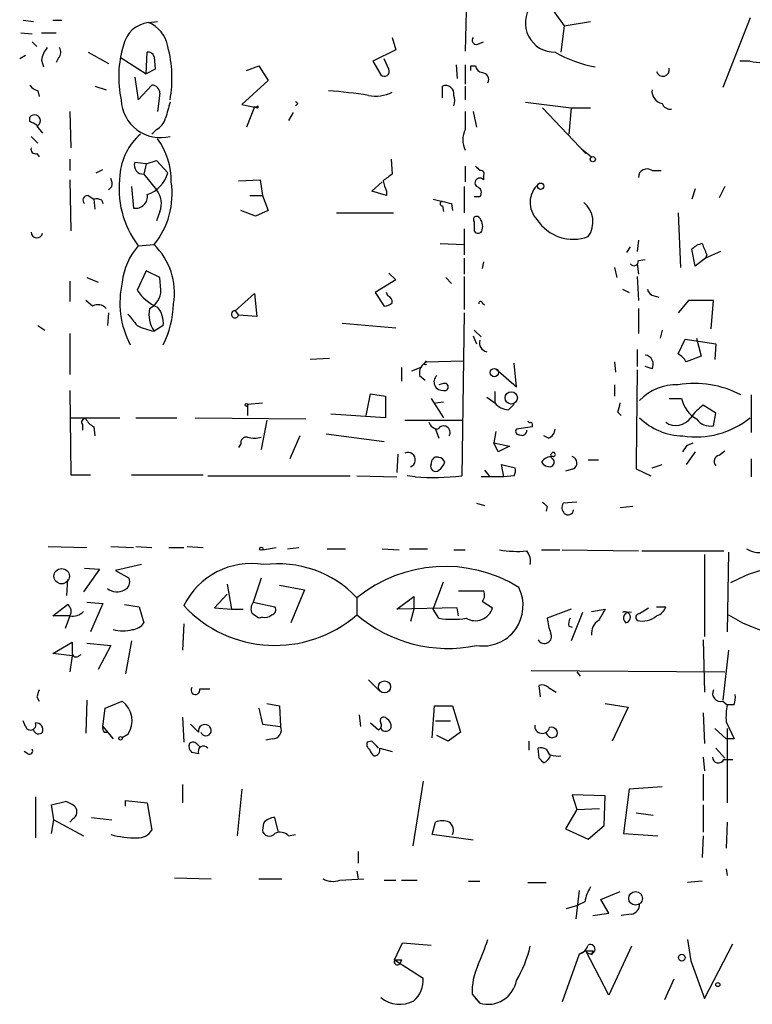
# Model space of a CAD drawing. Extents: x 4 to 24080, y -140901 to 4254.
# Drawn here: x 113 to 167, y 3812 to 3885 of the extents above; entities that cross this region are included whole.
import ezdxf

# ---------------------------------------------------------------- set-up
doc = ezdxf.new("R2010")
doc.units = 0
doc.header["$MEASUREMENT"] = 0
doc.layers.add('MAIN', color=5, linetype='CONTINUOUS')

msp = doc.modelspace()

# ---------------------------------------------------------------- linework, layer by layer
at = {"layer": 'MAIN'}
for p, q in [((151.7227, 3886.1629), (152.9927, 3884.3849)), ((145.7113, 3885.4856), (145.6267, 3882.5222)), ((112.776, 3884.8082), (113.538, 3884.7236)), ((114.9773, 3884.8082), (115.6547, 3884.8082)), ((122.0893, 3884.6389), (122.7667, 3884.7236)), ((152.9927, 3884.3849), (154.94, 3884.7236)), ((166.7933, 3884.9776), (164.7613, 3879.8129)), ((112.6067, 3883.8769), (113.4533, 3883.7922)), ((114.1307, 3883.8769), (115.2313, 3883.8769)), ((152.9927, 3884.3849), (152.7387, 3882.4376)), ((113.4533, 3883.1996), (113.792, 3882.8609)), ((140.208, 3883.5382), (140.462, 3882.6069)), ((146.558, 3883.0302), (146.9813, 3883.1996)), ((117.602, 3882.4376), (119.126, 3881.5909)), ((121.92, 3880.8289), (122.0047, 3882.4376)), ((140.462, 3882.6069), (138.7687, 3881.7602)), ((112.9453, 3882.1836), (112.522, 3881.9296)), ((114.1307, 3881.8449), (114.3, 3881.3369)), ((115.4007, 3882.0142), (115.2313, 3881.6756)), ((120.0573, 3882.0142), (121.92, 3880.8289)), ((122.5127, 3882.0989), (122.5973, 3881.1676)), ((138.7687, 3881.7602), (139.3613, 3880.7442)), ((139.954, 3881.1676), (139.6153, 3881.9296)), ((166.7933, 3881.7602), (166.0313, 3881.7602)), ((122.5973, 3881.1676), (121.92, 3880.8289)), ((129.3707, 3881.0829), (130.302, 3881.4216)), ((130.302, 3881.4216), (130.9793, 3880.3209)), ((144.9493, 3881.5062), (145.034, 3880.4902)), ((145.6267, 3881.5062), (145.6267, 3880.0669)), ((146.05, 3881.4216), (146.3887, 3881.4216)), ((121.0733, 3880.5749), (121.3273, 3878.8816)), ((130.9793, 3880.3209), (129.032, 3878.5429)), ((113.8767, 3879.5589), (113.9613, 3879.1356)), ((118.11, 3879.8976), (118.9567, 3879.6436)), ((121.3273, 3878.8816), (122.3433, 3879.9822)), ((143.9333, 3879.0509), (143.9333, 3879.8976)), ((145.6267, 3879.8976), (145.6267, 3878.8816)), ((122.936, 3879.3896), (122.7667, 3878.0349)), ((150.114, 3878.7122), (153.5007, 3878.2889)), ((116.2473, 3878.0349), (116.332, 3875.3256)), ((129.032, 3878.5429), (130.2173, 3878.2889)), ((129.9633, 3878.3736), (129.3707, 3876.8496)), ((130.2173, 3878.2889), (129.9633, 3878.3736)), ((130.2173, 3878.4582), (130.2173, 3878.2889)), ((133.1807, 3878.6276), (133.0113, 3878.4582)), ((145.6267, 3878.0349), (145.6267, 3876.6802)), ((146.2193, 3878.0349), (146.4733, 3876.8496)), ((151.384, 3878.2889), (154.6013, 3874.9022)), ((153.5007, 3878.2889), (153.3313, 3876.3416)), ((153.5007, 3878.2889), (154.94, 3878.2889)), ((113.284, 3877.2729), (113.284, 3877.6116)), ((132.842, 3877.9502), (132.5033, 3877.3576)), ((113.792, 3876.9342), (114.2153, 3876.4262)), ((122.682, 3876.6802), (122.3433, 3876.3416)), ((113.3687, 3876.1722), (113.8767, 3875.6642)), ((154.2627, 3875.2409), (155.0247, 3874.6482)), ((113.792, 3874.9022), (113.9613, 3874.6482)), ((116.2473, 3874.4789), (116.2473, 3873.6322)), ((121.92, 3874.1402), (122.682, 3874.3942)), ((122.682, 3874.3942), (123.5287, 3873.4629)), ((140.1233, 3874.4789), (140.208, 3873.3782)), ((118.1947, 3873.4629), (118.7027, 3873.7169)), ((121.92, 3874.1402), (121.0733, 3874.2249)), ((121.92, 3874.1402), (121.7507, 3873.3782)), ((145.6267, 3873.9709), (145.6267, 3872.7856)), ((159.512, 3873.6322), (160.1893, 3873.6322)), ((116.2473, 3872.9549), (116.332, 3869.1449)), ((121.7507, 3873.3782), (122.682, 3872.1929)), ((128.778, 3872.8702), (130.3867, 3872.9549)), ((130.3867, 3872.9549), (130.556, 3871.7696)), ((146.9813, 3873.2089), (146.9813, 3872.9549)), ((119.38, 3872.4469), (119.126, 3872.1929)), ((120.8193, 3872.4469), (120.9887, 3870.8382)), ((138.684, 3872.1082), (139.446, 3872.7856)), ((145.542, 3872.4469), (145.542, 3870.4996)), ((162.7293, 3872.2776), (162.4753, 3871.5156)), ((164.9307, 3872.4469), (164.5073, 3871.6002)), ((117.602, 3871.7696), (118.0253, 3871.5156)), ((118.0253, 3871.5156), (118.11, 3870.7536)), ((118.618, 3871.4309), (118.7027, 3871.1769)), ((129.6247, 3871.7696), (130.556, 3871.7696)), ((130.556, 3871.7696), (130.9793, 3870.6689)), ((139.7847, 3871.7696), (138.684, 3872.1082)), ((139.7847, 3872.1082), (139.7847, 3871.7696)), ((143.256, 3871.5156), (143.9333, 3871.3462)), ((146.7273, 3871.6849), (146.304, 3871.6849)), ((130.048, 3870.2456), (128.9473, 3870.6689)), ((130.9793, 3870.6689), (130.048, 3870.2456)), ((143.9333, 3871.0076), (144.018, 3870.5842)), ((144.6107, 3871.1769), (144.6953, 3870.6689)), ((122.936, 3870.5842), (122.682, 3869.9069)), ((136.0593, 3870.4996), (140.2927, 3870.4996)), ((161.4593, 3870.4996), (161.6287, 3866.4356)), ((145.542, 3869.3142), (145.542, 3867.3669)), ((146.304, 3869.8222), (146.304, 3869.1449)), ((158.496, 3868.4676), (158.4113, 3867.6209)), ((121.3273, 3868.0442), (122.5127, 3868.1289)), ((143.764, 3868.2136), (145.542, 3868.1289)), ((157.6493, 3867.5362), (157.9033, 3867.9596)), ((162.7293, 3866.5202), (162.4753, 3867.7902)), ((145.542, 3867.1129), (145.542, 3865.9276)), ((158.496, 3866.9436), (159.004, 3867.0282)), ((163.4913, 3867.1129), (162.7293, 3866.5202)), ((164.592, 3867.6209), (163.4913, 3867.1129)), ((163.576, 3867.3669), (163.4913, 3867.1129)), ((146.9813, 3866.8589), (146.8967, 3866.3509)), ((156.718, 3866.4356), (156.8873, 3865.6736)), ((158.4113, 3866.6896), (158.496, 3865.9276)), ((117.5173, 3865.6736), (118.364, 3865.3349)), ((121.92, 3866.1816), (121.2427, 3864.7422)), ((122.936, 3865.6736), (121.92, 3866.1816)), ((123.0207, 3864.7422), (122.936, 3865.6736)), ((139.954, 3866.0122), (140.462, 3865.5042)), ((144.1873, 3865.6736), (144.6107, 3865.2502)), ((145.542, 3865.7582), (145.542, 3863.3029)), ((158.4113, 3865.7582), (158.496, 3863.9802)), ((116.2473, 3865.4196), (116.2473, 3863.8956)), ((140.462, 3865.5042), (138.938, 3864.5729)), ((157.3107, 3864.8269), (157.8187, 3864.5729)), ((128.524, 3863.2182), (129.9633, 3864.4882)), ((129.9633, 3864.4882), (130.1327, 3862.7949)), ((138.938, 3864.5729), (139.6153, 3863.5569)), ((139.8693, 3864.3189), (139.7847, 3864.5729)), ((159.6813, 3864.3189), (160.02, 3864.2342)), ((117.9407, 3863.5569), (117.4327, 3863.9802)), ((146.8967, 3863.8109), (147.066, 3863.6416)), ((158.496, 3863.3876), (158.496, 3861.5249)), ((162.2213, 3863.9802), (161.4593, 3863.0489)), ((164.084, 3863.9802), (162.2213, 3863.9802)), ((163.9147, 3861.8636), (164.084, 3863.9802)), ((119.126, 3863.0489), (119.0413, 3862.1176)), ((128.524, 3863.2182), (128.778, 3862.8796)), ((130.1327, 3862.7949), (128.778, 3862.8796)), ((145.542, 3863.0489), (145.3727, 3850.9416)), ((113.8767, 3862.1176), (114.3847, 3861.7789)), ((123.19, 3862.1176), (122.5127, 3861.6942)), ((136.4827, 3862.2869), (140.462, 3861.9482)), ((116.2473, 3861.5249), (116.2473, 3858.4769)), ((146.2193, 3861.3556), (146.4733, 3860.7629)), ((146.304, 3861.7789), (146.812, 3861.2709)), ((160.274, 3861.7789), (160.1047, 3861.1862)), ((162.814, 3861.1862), (163.1527, 3859.8316)), ((161.4593, 3860.0009), (161.9673, 3861.1016)), ((161.9673, 3861.1016), (164.2533, 3860.7629)), ((164.2533, 3860.7629), (164.1687, 3859.5776)), ((158.4113, 3860.3396), (158.4113, 3859.0696)), ((163.1527, 3859.8316), (162.052, 3859.4082)), ((135.5513, 3859.6622), (134.112, 3859.5776)), ((140.8853, 3858.9849), (140.8853, 3857.9689)), ((142.3247, 3858.9849), (141.6473, 3858.7309)), ((142.5787, 3859.2389), (142.748, 3859.4929)), ((142.748, 3859.4082), (145.4573, 3859.4929)), ((149.4367, 3857.5456), (149.2673, 3859.3236)), ((156.718, 3859.4082), (156.8027, 3858.6462)), ((159.512, 3858.9002), (159.004, 3859.0696)), ((142.24, 3858.3922), (142.6633, 3858.0536)), ((147.9127, 3858.9002), (149.4367, 3857.5456)), ((144.018, 3857.7996), (143.6793, 3857.7149)), ((156.718, 3857.7149), (156.718, 3856.8682)), ((116.2473, 3857.2916), (116.332, 3851.0262)), ((138.2607, 3855.4289), (138.5993, 3857.0376)), ((138.5993, 3857.0376), (139.7, 3856.8682)), ((139.7, 3856.8682), (139.7, 3855.2596)), ((147.2353, 3856.7836), (147.828, 3856.3602)), ((147.828, 3857.2069), (147.828, 3856.3602)), ((166.878, 3856.9529), (166.878, 3854.1589)), ((129.4553, 3856.2756), (130.556, 3856.3602)), ((129.4553, 3856.2756), (129.4553, 3855.4289)), ((143.0867, 3856.6989), (144.018, 3855.2596)), ((143.4253, 3856.3602), (144.018, 3856.4449)), ((148.844, 3855.8522), (149.2673, 3856.2756)), ((160.782, 3856.6989), (161.7133, 3856.6989)), ((164.2533, 3855.5982), (163.322, 3856.1909)), ((139.7, 3855.2596), (135.636, 3855.5136)), ((156.972, 3855.6829), (157.226, 3855.4289)), ((164.084, 3854.6669), (164.2533, 3855.5982)), ((116.2473, 3855.2596), (119.9727, 3855.2596)), ((117.1787, 3854.7516), (117.1787, 3854.3282)), ((118.0253, 3854.5822), (118.11, 3853.9049)), ((121.158, 3855.2596), (124.206, 3855.2596)), ((125.5607, 3855.2596), (133.7733, 3855.1749)), ((130.8947, 3855.0902), (130.4713, 3852.8889)), ((141.1393, 3855.0902), (145.3727, 3855.0902)), ((150.622, 3854.5822), (149.4367, 3854.4129)), ((133.35, 3853.9049), (132.588, 3852.2116)), ((135.2973, 3854.0742), (139.6153, 3853.4816)), ((143.4253, 3854.4129), (143.6793, 3853.7356)), ((147.9127, 3854.2436), (147.7433, 3853.3969)), ((151.8073, 3853.7356), (151.4687, 3853.9049)), ((128.9473, 3853.3122), (128.778, 3853.0582)), ((147.7433, 3853.3969), (148.9287, 3853.1429)), ((148.082, 3852.7196), (147.7433, 3853.3969)), ((148.9287, 3853.1429), (148.082, 3852.7196)), ((162.1367, 3853.2276), (162.56, 3853.3969)), ((140.6313, 3852.5502), (140.5467, 3851.1956)), ((162.7293, 3852.7196), (162.052, 3851.7882)), ((164.5073, 3852.4656), (164.9307, 3852.8042)), ((143.0867, 3851.7882), (143.1713, 3852.1269)), ((148.5053, 3850.8569), (148.336, 3851.7882)), ((148.336, 3851.7882), (149.352, 3851.5342)), ((154.7707, 3852.1269), (155.5327, 3852.1269)), ((159.512, 3851.5342), (160.274, 3851.7882)), ((166.878, 3852.2116), (166.878, 3850.8569)), ((116.332, 3851.0262), (117.7713, 3851.0262)), ((120.8193, 3851.0262), (126.1533, 3851.0262)), ((126.492, 3850.9416), (137.0753, 3850.9416)), ((137.5833, 3850.9416), (140.5467, 3850.8569)), ((141.9013, 3850.8569), (141.3087, 3850.9416)), ((147.066, 3851.3649), (147.4047, 3850.9416)), ((149.2673, 3850.9416), (148.5053, 3850.8569)), ((153.67, 3851.4496), (153.0773, 3851.2802)), ((158.3267, 3851.4496), (159.4273, 3850.9416)), ((148.5053, 3850.8569), (146.812, 3850.8569)), ((146.4733, 3848.9096), (147.066, 3848.7402)), ((153.924, 3848.9942), (152.908, 3848.9096)), ((151.7227, 3848.6556), (151.638, 3848.3169)), ((158.0727, 3848.6556), (157.1413, 3848.5709)), ((114.6387, 3845.6922), (117.5173, 3845.6076)), ((119.2953, 3845.6922), (120.9887, 3845.6076)), ((121.158, 3845.6922), (122.3433, 3845.6076)), ((123.6133, 3845.6076), (124.714, 3845.6076)), ((124.968, 3845.6922), (126.1533, 3845.6076)), ((130.556, 3845.4382), (131.572, 3845.6076)), ((132.4187, 3845.5229), (133.2653, 3845.6076)), ((135.382, 3845.5229), (136.7367, 3845.5229)), ((139.446, 3845.5229), (140.716, 3845.4382)), ((141.478, 3845.5229), (142.8327, 3845.5229)), ((144.78, 3845.4382), (145.6267, 3845.4382)), ((151.2993, 3845.4382), (152.654, 3845.4382)), ((152.8233, 3845.4382), (158.496, 3845.3536)), ((158.75, 3845.3536), (164.846, 3845.3536)), ((163.4067, 3845.0996), (163.4067, 3839.0036)), ((165.1847, 3845.2689), (165.1, 3839.3422)), ((121.5813, 3844.3376), (119.634, 3843.9142)), ((118.4487, 3843.9989), (117.2633, 3842.3056)), ((117.348, 3844.0836), (118.4487, 3843.9989)), ((119.634, 3843.9142), (120.65, 3843.3216)), ((116.078, 3843.2369), (115.9933, 3842.0516)), ((127.9313, 3842.8982), (128.27, 3841.0356)), ((130.4713, 3843.3216), (129.8787, 3841.5436)), ((143.256, 3841.0356), (144.018, 3843.0676)), ((127.9313, 3842.1362), (127, 3841.1202)), ((131.826, 3842.8136), (133.6887, 3842.4749)), ((133.6887, 3842.4749), (132.6727, 3840.0196)), ((145.1187, 3842.3902), (146.9813, 3842.3902)), ((114.9773, 3840.5276), (116.078, 3841.3742)), ((117.5173, 3841.5436), (118.7027, 3841.4589)), ((118.7027, 3841.4589), (117.7713, 3839.3422)), ((120.3113, 3841.3742), (121.412, 3841.2049)), ((129.8787, 3841.5436), (131.4873, 3841.2049)), ((137.5833, 3841.8822), (137.5833, 3840.6122)), ((140.5467, 3841.0356), (141.8167, 3841.9669)), ((141.8167, 3841.9669), (141.8167, 3841.0356)), ((146.8967, 3841.6282), (147.6587, 3841.1202)), ((121.412, 3841.2049), (121.7507, 3840.0196)), ((127, 3841.1202), (128.27, 3841.0356)), ((128.27, 3841.0356), (129.1167, 3841.0356)), ((145.034, 3841.1202), (140.5467, 3841.0356)), ((141.8167, 3841.0356), (141.5627, 3840.1042)), ((143.6793, 3840.3582), (143.256, 3841.0356)), ((145.1187, 3840.5276), (145.034, 3841.1202)), ((153.5007, 3841.0356), (151.7227, 3840.3582)), ((154.3473, 3840.7816), (153.5007, 3838.6649)), ((155.0247, 3840.8662), (156.0407, 3841.0356)), ((158.5807, 3840.6969), (159.258, 3841.1202)), ((159.8507, 3841.2049), (160.528, 3841.2049)), ((116.2473, 3840.5276), (114.9773, 3840.5276)), ((116.2473, 3840.5276), (115.9087, 3839.5962)), ((124.714, 3839.9349), (124.6293, 3837.9876)), ((130.556, 3840.4429), (130.302, 3840.3582)), ((153.3313, 3839.7656), (153.5853, 3839.6809)), ((114.9773, 3837.7336), (116.4167, 3838.5802)), ((117.5173, 3838.4956), (119.2953, 3838.3262)), ((120.8193, 3838.6649), (120.396, 3836.2096)), ((163.322, 3838.7496), (163.4067, 3834.8549)), ((116.4167, 3837.5642), (114.9773, 3837.7336)), ((119.2953, 3838.3262), (118.364, 3836.5482)), ((165.1847, 3837.9876), (164.7613, 3834.2622)), ((116.4167, 3837.5642), (116.2473, 3836.3789)), ((116.9247, 3837.5642), (117.094, 3837.6489)), ((150.5373, 3836.4636), (164.9307, 3836.3789)), ((153.924, 3836.3789), (154.178, 3836.0402)), ((138.43, 3835.7862), (139.2767, 3834.9396)), ((125.8993, 3835.1089), (126.6613, 3835.1089)), ((151.2147, 3834.5162), (151.13, 3835.3629)), ((151.8073, 3835.1936), (152.4, 3834.8549)), ((113.792, 3834.5162), (113.9613, 3834.1776)), ((117.5173, 3834.2622), (117.4327, 3831.8069)), ((118.872, 3833.6696), (120.142, 3834.1776)), ((164.7613, 3834.1776), (165.1, 3833.9236)), ((118.7027, 3832.3149), (118.872, 3833.6696)), ((130.302, 3833.6696), (130.556, 3832.4842)), ((130.8947, 3834.0082), (131.826, 3833.8389)), ((131.826, 3833.8389), (131.9107, 3832.3149)), ((143.1713, 3831.4682), (143.3407, 3833.8389)), ((143.3407, 3833.8389), (144.6953, 3833.8389)), ((144.6953, 3833.8389), (145.288, 3831.8916)), ((156.0407, 3834.0082), (157.734, 3833.7542)), ((157.734, 3833.7542), (156.5487, 3831.2142)), ((163.322, 3833.3309), (163.4067, 3831.0449)), ((165.608, 3833.9236), (165.1, 3833.9236)), ((112.9453, 3832.3149), (112.776, 3832.7382)), ((124.6293, 3832.9922), (124.714, 3831.1296)), ((137.7527, 3833.1616), (137.8373, 3832.3149)), ((143.4253, 3832.7382), (144.526, 3832.7382)), ((165.0153, 3832.6536), (165.608, 3831.3836)), ((118.7027, 3832.3149), (119.4647, 3831.3836)), ((118.7873, 3831.8916), (119.0413, 3831.8916)), ((125.222, 3832.4842), (125.8147, 3831.8916)), ((130.556, 3832.4842), (131.9107, 3832.3149)), ((138.5993, 3832.5689), (139.192, 3832.0609)), ((145.288, 3831.8916), (144.3567, 3831.2142)), ((164.1687, 3832.1456), (165.0153, 3831.3836)), ((165.1, 3832.1456), (165.1, 3826.6422)), ((120.5653, 3831.7222), (120.142, 3831.4682)), ((131.318, 3831.3836), (130.81, 3831.2989)), ((138.684, 3831.2142), (138.3453, 3831.1296)), ((144.3567, 3831.2142), (143.51, 3831.6376)), ((150.368, 3831.2142), (150.368, 3830.5369)), ((152.0613, 3831.4682), (152.4, 3831.5529)), ((165.608, 3831.3836), (165.0153, 3831.3836)), ((113.1147, 3830.2829), (112.8607, 3830.4522)), ((125.73, 3830.9602), (125.8993, 3830.7909)), ((139.2767, 3830.7062), (140.208, 3830.4522)), ((151.13, 3829.9442), (151.0453, 3830.7062)), ((151.638, 3830.6216), (151.892, 3830.1982)), ((164.2533, 3830.7062), (164.9307, 3829.9442)), ((125.8147, 3830.2829), (125.3067, 3830.3676)), ((163.322, 3830.0289), (163.4067, 3829.0129)), ((164.846, 3829.8596), (165.5233, 3829.8596)), ((142.494, 3828.2509), (141.732, 3823.4249)), ((163.322, 3828.7589), (163.322, 3826.8116)), ((124.6293, 3827.9969), (124.6293, 3826.6422)), ((129.032, 3827.6582), (128.6933, 3824.1869)), ((157.8187, 3827.6582), (157.3953, 3824.3562)), ((160.274, 3827.8276), (157.8187, 3827.6582)), ((113.7073, 3827.0656), (113.7073, 3824.0176)), ((120.396, 3826.3882), (120.396, 3826.8116)), ((120.396, 3826.8116), (122.0047, 3826.6422)), ((156.0407, 3827.1502), (153.5853, 3827.2349)), ((153.5853, 3827.2349), (153.924, 3826.1342)), ((155.956, 3824.9489), (156.0407, 3827.1502)), ((114.8927, 3826.4729), (115.9087, 3826.7269)), ((115.062, 3825.3722), (114.8927, 3826.4729)), ((122.0047, 3826.6422), (122.3433, 3824.6102)), ((153.924, 3826.1342), (153.0773, 3824.6949)), ((153.924, 3826.1342), (155.6173, 3826.2189)), ((163.322, 3826.4729), (163.322, 3824.4409)), ((114.8927, 3824.3562), (115.062, 3825.3722)), ((115.062, 3825.3722), (117.2633, 3824.1869)), ((116.5013, 3825.4569), (116.2473, 3825.2029)), ((117.856, 3825.5416), (119.38, 3825.3722)), ((131.7413, 3824.5256), (131.4873, 3825.5416)), ((158.3267, 3825.8802), (159.5967, 3825.7109)), ((130.6407, 3825.1182), (130.556, 3824.6102)), ((143.1713, 3824.2716), (143.4253, 3825.2029)), ((153.0773, 3824.6949), (154.7707, 3823.9329)), ((154.7707, 3823.9329), (155.956, 3824.9489)), ((165.1, 3825.2029), (165.0153, 3823.2556)), ((132.5033, 3824.1869), (133.0113, 3824.2716)), ((146.2193, 3823.8482), (143.1713, 3824.2716)), ((157.3953, 3824.3562), (159.9353, 3824.1869)), ((163.322, 3824.1869), (163.2373, 3822.5782)), ((137.668, 3823.0016), (137.668, 3822.1549)), ((165.0153, 3821.7316), (165.1, 3821.2236)), ((124.0367, 3821.0542), (126.746, 3820.9696)), ((130.302, 3820.9696), (131.9953, 3820.9696)), ((136.3133, 3820.8849), (138.0913, 3820.9696)), ((137.5833, 3821.5622), (137.668, 3820.9696)), ((139.6153, 3820.8849), (140.462, 3820.8849)), ((140.8853, 3820.8849), (142.0707, 3820.8849)), ((145.8807, 3820.8002), (146.7273, 3820.8002)), ((150.2833, 3820.7156), (151.638, 3820.7156)), ((163.2373, 3820.8002), (162.1367, 3820.7156)), ((154.0933, 3820.1229), (153.8393, 3818.0062)), ((155.702, 3819.4456), (157.1413, 3820.0382)), ((156.2947, 3818.4296), (155.702, 3819.4456)), ((153.162, 3818.7682), (154.0087, 3819.0222)), ((154.5167, 3819.2762), (154.0087, 3819.0222)), ((155.1093, 3818.2602), (156.2947, 3818.4296)), ((157.988, 3818.3449), (157.226, 3818.2602)), ((140.3773, 3814.9582), (140.97, 3816.2282)), ((140.97, 3816.2282), (143.0867, 3816.0589)), ((157.988, 3815.9742), (156.2947, 3812.3336)), ((162.1367, 3816.4822), (162.3907, 3814.8736)), ((163.4067, 3812.0796), (165.5233, 3816.1436)), ((154.0933, 3815.3816), (152.8233, 3811.8256)), ((154.6013, 3815.6356), (154.0933, 3815.3816)), ((156.2947, 3812.3336), (154.6013, 3815.6356)), ((155.1093, 3815.6356), (155.0247, 3815.2969)), ((140.3773, 3814.9582), (142.494, 3813.6036)), ((140.8853, 3814.9582), (140.8007, 3814.7042)), ((162.3907, 3814.8736), (163.4067, 3812.0796)), ((161.1207, 3813.5189), (160.4433, 3811.9949)), ((146.1347, 3812.4182), (146.7273, 3811.7409)), ((146.3887, 3812.0796), (146.7273, 3811.7409))]:
    msp.add_line(p, q, dxfattribs=at)
for centre, radius in [((155.1093, 3874.479), 0.1893), ((151.2358, 3872.4681), 0.2413), ((147.7938, 3858.6149), 0.3091), ((149.0547, 3856.7322), 0.4564), ((129.3706, 3856.2121), 0.1058), ((130.4713, 3845.5229), 0.1197), ((115.6403, 3843.4781), 0.5725), ((139.634, 3835.2496), 0.4491), ((120.015, 3831.4259), 0.1338), ((158.287, 3819.5303), 0.5082), ((161.7314, 3815.1216), 0.2486), ((164.4015, 3813.1168), 0.1496)]:
    msp.add_circle(centre, radius, dxfattribs=at)
for centre, radius, start, end in [((152.2686, 3884.6047), 2.1676, 143.009038, 271.234506), ((122.3446, 3882.487), 2.167, 96.765908, 167.78207), ((121.2177, 3882.4617), 2.3452, 9.800505, 68.182258), ((146.4521, 3883.3265), 0.3147, 137.717737, 289.667298), ((116.4363, 3881.3588), 2.3563, 143.019707, 168.094435), ((114.953, 3882.4496), 0.6245, 315.797976, 31.531771), ((128.034, 3880.5846), 8.1565, 163.174196, 192.051534), ((122.0722, 3881.9886), 0.454, 14.057665, 98.549485), ((114.6153, 3880.4884), 9.2237, 349.967731, 14.904968), ((157.0238, 3890.5747), 9.4012, 239.944353, 259.302398), ((167.6097, 3885.4201), 3.7498, 257.42512, 287.554556), ((139.6153, 3881.0152), 0.3714, 226.854644, 24.225635), ((61.35, 3881.2523), 84.7002, 359.885409, 0.114524), ((146.9812, 3881.5061), 0.5985, 188.116564, 261.883436), ((146.8446, 3880.3861), 0.5301, 333.744313, 84.359318), ((160.3163, 3881.1253), 0.4827, 195.268654, 15.242626), ((114.2157, 3880.6601), 1.1522, 216.039438, 252.889228), ((122.3576, 3879.4038), 0.5786, 358.593643, 91.416257), ((133.3191, 3847.6372), 31.9939, 80.807831, 86.151105), ((138.9803, 3881.718), 2.5577, 257.575429, 298.685369), ((144.1873, 3879.3472), 0.6062, 347.905903, 114.7725), ((160.4252, 3879.5347), 0.9197, 173.199536, 260.536654), ((122.9918, 3879.024), 2.9379, 182.778165, 283.908535), ((419.8831, 3793.4361), 308.2169, 163.938103, 164.167263), ((175.4085, 3921.0497), 59.8567, 224.902262, 225.131513), ((143.9759, 3878.8392), 0.8898, 334.647392, 25.352608), ((130.048, 3878.5428), 0.1892, 243.407865, 333.448488), ((160.8493, 3878.7944), 0.599, 196.16876, 279.805162), ((113.6254, 3877.3385), 0.4372, 292.395102, 141.342238), ((50.038, 3750.1459), 141.9906, 63.320357, 63.54954), ((122.103, 3877.8376), 1.2941, 296.576931, 346.108716), ((147.1716, 3875.9182), 1.7226, 153.745835, 206.254165), ((124.3757, 3872.9971), 4.413, 130.722405, 176.147493), ((118.332, 3872.8334), 5.4509, 359.497557, 35.553563), ((113.6932, 3875.2267), 0.3392, 163.050006, 286.933836), ((121.6767, 3874.0133), 0.6394, 160.675278, 276.64597), ((231.2454, 3958.464), 119.7487, 224.876984, 225.106133), ((146.7838, 3873.3783), 0.2601, 319.379598, 102.545532), ((159.131, 3873.1243), 0.635, 53.124688, 180.009023), ((118.4497, 3872.6164), 0.9456, 349.674018, 26.586729), ((126.9849, 3872.3036), 7.0817, 171.96395, 216.974753), ((121.2671, 3874.0792), 2.3441, 288.340649, 344.756672), ((266.8572, 3703.8153), 211.6403, 126.756633, 126.985837), ((142.4482, 3873.4194), 2.9687, 190.660795, 206.210313), ((146.7132, 3872.715), 0.3598, 41.822669, 228.177331), ((117.8692, 3871.8968), 5.9799, 320.942904, 8.547584), ((121.4684, 3871.1769), 1.5827, 338.008354, 39.93535), ((146.3463, 3871.9812), 0.4827, 322.12814, 74.745922), ((152.2892, 3871.2624), 1.8385, 132.577452, 223.728341), ((117.5559, 3871.4386), 0.3342, 82.071139, 231.53563), ((118.1945, 3870.5834), 0.9474, 63.448472, 100.287538), ((121.1297, 3871.7132), 0.8863, 260.845888, 9.154112), ((143.9333, 3871.1769), 0.1693, 90, 270), ((186.5984, 4040.6173), 174.5652, 255.853161, 256.082336), ((153.2516, 3869.8116), 1.8697, 324.339421, 50.852034), ((146.4733, 3869.9915), 0.2396, 45, 225), ((145.9931, 3869.4834), 0.9386, 344.311196, 46.204368), ((153.6699, 3871.7693), 3.2404, 213.271747, 289.859233), ((146.5862, 3869.286), 0.3155, 206.565051, 349.704897), ((113.7965, 3869.0624), 0.4278, 180.294646, 348.290727), ((125.1084, 3864.7761), 4.9977, 139.162318, 173.580302), ((118.9841, 3864.5387), 5.0339, 350.711511, 45.495776), ((163.6425, 3866.587), 1.6763, 103.988163, 134.129898), ((375.0513, 3952.4531), 227.9506, 201.687966, 201.917182), ((158.165, 3866.8973), 0.3341, 218.437515, 7.962819), ((126.7438, 3863.8091), 6.7758, 166.986369, 207.520705), ((159.7661, 3864.9116), 0.5988, 188.131456, 261.857718), ((124.2555, 3866.8081), 3.6531, 214.438731, 245.948968), ((121.5421, 3864.7245), 1.4787, 295.298258, 0.685843), ((139.7594, 3863.8787), 0.4537, 351.405541, 75.982133), ((118.3445, 3862.8469), 0.8168, 41.451203, 119.628292), ((124.2489, 3862.922), 2.1265, 167.35254, 215.267056), ((121.413, 3862.3057), 1.787, 353.957596, 40.751881), ((116.4155, 3863.9911), 7.5412, 333.94021, 357.986943), ((139.556, 3864.5138), 0.9587, 273.546139, 312.848561), ((146.7697, 3863.7686), 0.1339, 18.421413, 198.462013), ((332.5538, 4031.8908), 271.0633, 218.550178, 218.779361), ((128.5193, 3862.9501), 0.2681, 88.995664, 344.756126), ((123.3599, 3866.3518), 4.734, 243.433866, 259.690823), ((147.3343, 3860.8053), 0.6428, 160.781462, 261.139982), ((158.9194, 3859.2389), 0.6826, 330.249913, 82.88019), ((160.7399, 3858.6888), 1.4964, 28.735138, 61.264862), ((143.1714, 3858.5615), 0.9467, 116.567758, 190.30214), ((142.6634, 3859.5782), 0.3497, 255.983625, 284.000478), ((143.9473, 3857.9265), 0.6388, 133.1986, 276.354058), ((1999.8698, 3833.9826), 1841.6259, 179.2273842, 179.456567), ((144.1027, 3857.5456), 0.2678, 251.558284, 108.441716), ((161.3369, 3853.924), 3.7929, 88.150685, 136.608877), ((162.6537, 3850.4044), 7.4074, 62.133853, 99.279083), ((148.943, 3857.3202), 1.4713, 220.728008, 266.141889), ((154.3549, 3856.6969), 2.8067, 338.821054, 353.10996), ((163.9402, 3857.1477), 2.2717, 191.394516, 240.279521), ((165.3952, 3853.1864), 3.6504, 124.606903, 145.393097), ((117.3762, 3854.921), 0.2601, 77.454468, 220.620402), ((118.7452, 3855.8946), 1.4969, 208.737847, 241.253601), ((143.6733, 3855.2233), 0.8142, 201.80141, 264.460259), ((144.018, 3854.1589), 0.4902, 329.040252, 149.040252), ((150.4526, 3855.0902), 0.1893, 206.551513, 296.578587), ((150.2977, 3854.681), 0.3391, 343.056319, 45.035847), ((161.8908, 3858.6229), 4.719, 225.456749, 268.873175), ((161.2873, 3856.0365), 1.3495, 235.760002, 324.850761), ((162.7717, 3860.2018), 6.3717, 261.209878, 309.136169), ((163.8332, 3855.8815), 1.2402, 214.733138, 281.666905), ((129.3848, 3853.3827), 0.4431, 80.845888, 189.154112), ((129.9633, 3855.3031), 1.5675, 251.089977, 288.910024), ((149.6342, 3854.2435), 0.2602, 139.379598, 282.545532), ((149.86, 3854.2859), 0.3413, 240.257201, 7.11877), ((151.5052, 3854.4914), 0.8139, 291.787031, 354.465227), ((34.9558, 3937.6563), 152.6538, 326.192749, 326.421911), ((141.3703, 3852.135), 0.5507, 290.445252, 114.801301), ((152.1038, 3851.4069), 0.9749, 87.519127, 145.607402), ((152.2246, 3852.4474), 0.2486, 131.053693, 251.565051), ((152.1762, 3852.5321), 0.1542, 258.704643, 138.181288), ((153.4127, 3851.8957), 0.515, 299.975338, 70.418022), ((164.5779, 3852.0187), 0.4524, 98.977235, 224.14918), ((143.4253, 3851.6358), 0.3714, 155.768033, 313.155907), ((143.5099, 3851.9576), 0.3786, 63.421413, 153.434949), ((143.6733, 3851.8546), 0.4416, 13.488668, 89.221573), ((143.002, 3852.2963), 1.1516, 306.024081, 342.896174), ((151.892, 3852.2962), 0.6826, 209.738635, 277.12814), ((151.8835, 3851.9661), 0.3594, 285.02587, 43.083337), ((143.1299, 3871.6828), 20.8621, 266.623815, 276.171563), ((148.4221, 3851.3648), 0.9452, 333.402419, 10.324365), ((236.2158, 3933.5123), 119.7487, 224.893867, 225.123016), ((153.44, 3848.583), 0.6243, 148.453829, 224.227622), ((153.2707, 3848.4364), 0.4009, 226.091601, 355.019114), ((149.5208, 3853.5176), 8.1921, 260.485706, 274.746682), ((149.3093, 3844.5915), 1.1713, 347.480212, 40.592275), ((167.4708, 3846.8782), 1.6445, 235.499193, 281.87843), ((129.7134, 3838.8547), 5.5608, 80.400641, 154.032137), ((131.6977, 3836.2834), 8.1233, 43.569449, 97.476535), ((170.4279, 3833.946), 10.3639, 56.213335, 119.312671), ((144.13, 3833.8159), 10.3887, 58.189584, 129.063173), ((120.0573, 3843.0676), 0.6448, 293.197424, 23.197424), ((119.7328, 3843.364), 1.0607, 229.316099, 303.050361), ((146.9346, 3841.2869), 2.9964, 261.144078, 26.93447), ((146.449, 3842.0636), 0.6245, 315.797976, 31.531771), ((115.7586, 3840.8701), 0.5968, 324.975732, 57.641471), ((130.5018, 3841.0537), 0.7926, 141.824503, 206.752545), ((116.459, 3841.5859), 1.0793, 258.687985, 318.177331), ((131.4988, 3847.6034), 9.2681, 222.940643, 311.033325), ((45.3807, 3713.5391), 152.6261, 56.192728, 56.421931), ((131.1627, 3840.9932), 0.3875, 280.497939, 33.11188), ((146.3886, 3841.4966), 1.3247, 239.249139, 343.492567), ((367.4431, 3713.6234), 246.8296, 148.922635, 149.151838), ((157.4974, 3840.4205), 0.4065, 279.529519, 117.340379), ((157.8225, 3840.375), 0.4391, 67.852009, 234.043625), ((158.5867, 3840.4127), 0.2843, 91.209443, 231.912942), ((159.5543, 3841.5013), 1.0178, 286.930557, 343.069443), ((120.8196, 3840.6119), 1.1035, 274.386361, 327.538365), ((130.7677, 3841.0354), 0.6292, 250.338213, 317.731211), ((144.3567, 3848.524), 10.4151, 229.432717, 281.725519), ((144.6953, 3846.3734), 6.1004, 260.412918, 279.587082), ((156.6872, 3840.9243), 4.9967, 186.505317, 199.485132), ((154.2631, 3839.9348), 0.947, 153.443066, 190.291859), ((156.1434, 3839.2395), 1.1289, 122.751084, 187.702305), ((158.7957, 3841.7832), 1.64, 256.444204, 310.038178), ((170.9038, 3849.5925), 10.6468, 237.508996, 288.764756), ((120.1844, 3842.4307), 3.0065, 256.150026, 283.848124), ((151.511, 3839.0036), 0.5277, 208.609593, 28.609593), ((328.0665, 3838.1569), 211.6502, 179.885408, 180.114592), ((116.713, 3837.7758), 0.2993, 188.105736, 315.013536), ((240.884, 3792.4427), 133.8752, 161.45383, 161.682999), ((125.5834, 3835.0145), 0.3296, 147.086172, 16.637657), ((151.3417, 3834.7704), 0.6292, 42.268789, 109.661787), ((164.6029, 3834.7451), 0.5892, 151.725589, 285.595425), ((119.0688, 3832.7284), 1.8033, 326.084342, 53.478331), ((164.1245, 3834.4742), 1.5824, 339.637627, 7.677432), ((170.1359, 3832.9499), 5.1292, 169.056798, 183.311688), ((139.573, 3832.7382), 0.2711, 38.666409, 218.649905), ((139.4458, 3832.3149), 0.6827, 352.873943, 60.239505), ((113.3263, 3832.4419), 0.4016, 198.434949, 18.434949), ((113.9189, 3832.1455), 0.3902, 192.522437, 319.416221), ((113.7557, 3832.0761), 0.4952, 338.127696, 95.609274), ((119.1679, 3832.1878), 0.4823, 164.718831, 217.891655), ((126.2804, 3831.9762), 0.4733, 349.701651, 190.296185), ((126.365, 3832.0186), 0.4016, 198.434949, 341.565051), ((131.304, 3832.0467), 0.6633, 271.209504, 23.848478), ((139.0228, 3832.3995), 0.3785, 296.551513, 26.585359), ((139.7212, 3832.3783), 0.4285, 212.885436, 339.780423), ((151.3473, 3832.3516), 0.5581, 175.065836, 347.435557), ((152.0265, 3831.8019), 0.4489, 326.309933, 107.433969), ((125.3952, 3830.7333), 0.4045, 34.126202, 129.613322), ((138.684, 3830.9603), 0.3787, 153.441716, 243.441716), ((11.938, 3703.9602), 179.6055, 44.885409, 45.114591), ((152.1618, 3832.0276), 0.5684, 202.847834, 259.815076), ((113.2417, 3830.4945), 0.2468, 239.02828, 30.991622), ((125.7302, 3830.8333), 0.6295, 160.359033, 227.717127), ((126.1875, 3830.4399), 0.4045, 41.171268, 202.837777), ((139.6153, 3830.9883), 1.1601, 198.42714, 228.939059), ((138.8345, 3830.5746), 0.4614, 272.33528, 16.573158), ((151.2148, 3829.775), 0.9465, 63.440363, 100.316217), ((66.6619, 3745.1124), 119.7134, 44.893869, 45.123086), ((151.13, 3830.41), 0.8728, 292.833973, 345.955796), ((152.5693, 3832.0622), 1.9559, 252.363579, 274.968472), ((164.4408, 3830.035), 0.4415, 180.791579, 336.593533), ((115.5031, 3825.0993), 1.6774, 45.886457, 76.006836), ((116.1817, 3825.9611), 0.597, 302.369607, 35.007745), ((131.5265, 3824.4051), 1.1372, 91.975455, 141.164718), ((143.9333, 3823.7218), 1.5658, 71.068631, 108.931369), ((121.2991, 3825.2311), 1.2149, 267.338971, 329.263526), ((131.0748, 3824.6781), 0.5232, 187.45643, 322.032818), ((143.9478, 3824.568), 0.8041, 338.370598, 52.142514), ((121.3501, 3832.4333), 8.4164, 255.868818, 269.268839), ((131.879, 3823.5734), 0.8753, 44.500098, 116.582615), ((135.7777, 3822.4175), 1.6235, 243.105086, 289.263065), ((157.6639, 3818.6976), 3.1999, 148.345929, 169.582729), ((157.8398, 3819.0717), 0.7417, 281.525044, 2.720065), ((125.7847, 3823.7865), 22.7403, 335.993714, 341.264194), ((142.1121, 3817.8372), 8.5461, 328.988873, 347.4088), ((153.7971, 3816.3553), 1.0178, 286.919786, 343.067804), ((154.929, 3815.75), 0.3471, 199.244084, 117.133487), ((154.8553, 3942.6355), 127.0002, 269.885409, 270.114592), ((140.589, 3814.8313), 0.2467, 149.048191, 329.02828), ((140.6313, 3941.9581), 127.0002, 269.885409, 270.114592), ((151.1829, 3812.5093), 5.049, 156.347685, 181.03385), ((140.5224, 3813.41), 1.9811, 310.793593, 5.608144), ((147.3265, 3813.7964), 2.1411, 253.748038, 350.260515), ((140.7795, 3813.8788), 2.2251, 230.404771, 297.783486)]:
    msp.add_arc(centre, radius, start, end, dxfattribs=at)

doc.saveas('drawing.dxf')
